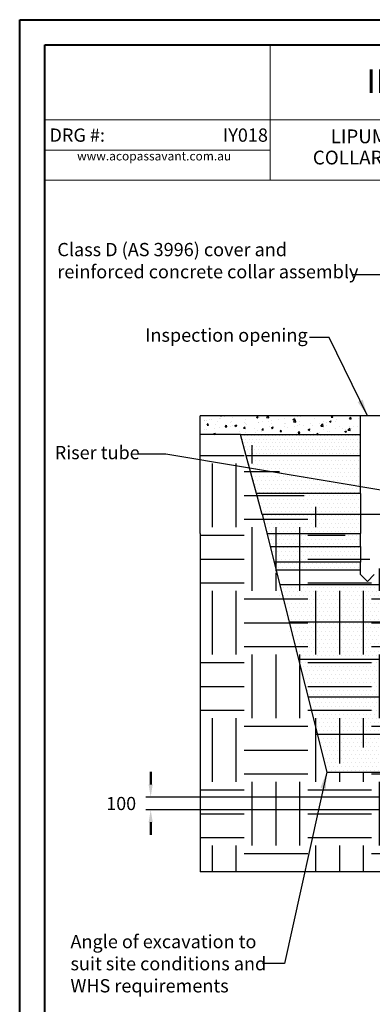
# Model space of a CAD drawing. Units: millimetres. Extents: x 0 to 3413, y 0 to 1188.
# Drawn here: x 0 to 282, y 402 to 1188 of the extents above; entities that cross this region are included whole.
import ezdxf

# ---------------------------------------------------------------- set-up
doc = ezdxf.new("R2010")
doc.units = ezdxf.units.MM
doc.header["$LTSCALE"] = 4
doc.header["$PDSIZE"] = -1
doc.dimstyles.new('ISO-25', dxfattribs={"dimtxt": 2.5, "dimasz": 2.5, "dimexe": 1.25, "dimexo": 0.625, "dimtad": 1, "dimtxsty": 'Standard', "dimcen": 2.5, "dimadec": 0, "dimazin": 0, "dimtfac": 1, "dimtmove": 0, "dimatfit": 3, "dimfxl": 1, "dimarcsym": 0})
doc.dimstyles.new('SLDDIMSTYLE0', dxfattribs={"dimtxt": 0.18, "dimasz": 13.208, "dimexe": 0, "dimexo": 0.0625, "dimgap": 0, "dimtad": 0, "dimtih": 1, "dimtoh": 1, "dimdec": 0, "dimrnd": 1e-09, "dimzin": 0, "dimdsep": 46, "dimtxsty": 'Standard', "dimsah": 1, "dimcen": 0.09, "dimadec": 0, "dimazin": 0, "dimtfac": 13.208, "dimtdec": 0, "dimtofl": 0, "dimtmove": 0, "dimatfit": 3, "dimfxl": 1, "dimfrac": 2, "dimtolj": 1, "dimtzin": 0, "dimarcsym": 0})

# ---------------------------------------------------------------- blocks, each defined once
blk = doc.blocks.new('SW_NOTE_iy002 HEADING')
at = {"color": 0, "linetype": 'Continuous', "lineweight": 0, "char_height": 11, "attachment_point": 2}
for s, insert in [('{\\fArial|b0|i0|c0|p34;LIPUMAX-PPE CLASS D (AS 3996) WITH CONCRETE  }', (196.06, 16.37)), ('{\\fArial|b0|i0|c0|p34;COLLAR, LOAD DISTRIBUTION PLATE AND RISER TUBE}', (196.11, -0.56))]:
    blk.add_mtext(s, dxfattribs=dict(at, insert=insert))
blk = doc.blocks.new('SW_NOTE_2')
at = {"color": 0, "linetype": 'Continuous', "lineweight": 0, "insert": (46.35, 9.28), "char_height": 7, "attachment_point": 2}
blk.add_mtext('{\\fArial|b0|i0|c0|p0;www.acopassavant.com.au}', dxfattribs=at)
blk = doc.blocks.new('*D37')
at = {"color": 0, "lineweight": 50, "transparency": 16777216}
for p, q in [((104.66, 577.63), (104.66, 587.63)), ((104.66, 547.46), (104.66, 537.46))]:
    blk.add_line(p, q, dxfattribs=at)
at = {"color": 0, "lineweight": -2, "transparency": 16777216}
for p, q in [((368.69, 567.63), (100.66, 567.63)), ((368.69, 557.46), (100.66, 557.46))]:
    blk.add_line(p, q, dxfattribs=at)
at = {"color": 0, "transparency": 16777216}
for points in [[(102.99, 577.63), (106.32, 577.63), (104.66, 567.63)], [(102.99, 547.46), (106.32, 547.46), (104.66, 557.46)]]:
    blk.add_solid(points, dxfattribs=at)
at = {"layer": 'Defpoints', "color": 0, "transparency": 16777216}
for p in [(104.66, 567.63), (372.69, 567.63), (372.69, 557.46)]:
    blk.add_point(p, dxfattribs=at)
at = {"color": 0, "lineweight": 70, "transparency": 16777216, "insert": (81.12, 562.46), "char_height": 11, "attachment_point": 5}
blk.add_mtext('{\\fArial|b0|i0|c0|p0;\\H0.952727x;100}', dxfattribs=at)

msp = doc.modelspace()

# ---------------------------------------------------------------- hatches: boundary and pattern name
h = msp.add_hatch()
h.set_pattern_fill('AR-CONC', color=256, scale=0.08, style=0)
h.set_pattern_definition([(50, (-1964.266, 41.825), (14.574774, -1.275127), [1.524, -16.764]), (355, (-1964.266, 41.825), (-2.81943, 15.28453), [1.2192, -13.4112]), (100.451, (-1963.051, 41.719), (11.7554, 14.009335), [1.2952, -14.2472]), (46.1842, (-1964.266, 45.889), (21.68632, -3.36339), [2.286, -25.146]), (96.6356, (-1962.459, 45.609), (18.99234, 19.79404), [1.9428, -21.3708]), (351.184, (-1964.266, 45.89), (18.99237, 19.794), [1.8288, -20.1168]), (21, (-1962.234, 44.873), (12.12919, -8.18124), [1.524, -16.764]), (326, (-1962.234, 44.873), (4.94416, 14.73504), [1.2192, -13.4112]), (71.4514, (-1961.223, 44.191), (17.07332, 6.55383), [1.2952, -14.2472]), (37.5, (-1964.266, 41.825), (0.247088, 6.764403), [0, -13.24864, 0, -13.6144, 0, -13.462]), (7.5, (-1964.266, 41.825), (5.345573, 8.014446), [0, -7.76224, 0, -12.94384, 0, -5.1308]), (327.5, (-1968.7973, 41.825), (10.847248, -0.4583), [0, -5.08, 0, -15.8496, 0, -21.0312]), (317.5, (-1970.829, 41.825), (11.850335, 2.03412), [0, -6.604, 0, -10.52576, 0, -14.9352])])
edge = h.paths.add_edge_path()
edge.add_line((207.13, 871.87), (144.11, 871.87))
edge.add_line((144.11, 856.87), (144.11, 871.87))
edge.add_line((144.11, 856.87), (206.13, 856.87))
edge.add_line((206.13, 856.87), (272.28, 856.87))
edge.add_line((207.13, 871.87), (272.28, 871.87))
h = msp.add_hatch()
h.set_pattern_fill('EARTH', color=256, scale=8, style=0)
h.set_pattern_definition([(0, (-23.876, -23.56), (50.8, 50.8), [50.8, -50.8]), (0, (-23.876, -4.51), (50.8, 50.8), [50.8, -50.8]), (0, (-23.876, 14.54), (50.8, 50.8), [50.8, -50.8]), (90, (-17.526, 20.89), (-50.8, 50.8), [50.8, -50.8]), (90, (1.524, 20.89), (-50.8, 50.8), [50.8, -50.8]), (90, (20.574, 20.89), (-50.8, 50.8), [50.8, -50.8])])
edge = h.paths.add_edge_path()
edge.add_line((343.22, 557.46), (447.14, 557.46))
edge.add_line((447.14, 557.46), (455.18, 587.46))
edge.add_line((335.18, 587.46), (343.22, 557.46))
edge.add_line((245.18, 587.46), (335.18, 587.46))
edge.add_line((176.94, 857), (245.68, 587.59))
edge.add_line((176.43, 856.87), (144.11, 856.87))
edge.add_line((144.11, 856.87), (144.11, 508.06))
edge.add_line((646.25, 508.06), (144.11, 508.06))
edge.add_line((646.25, 856.87), (646.25, 508.06))
edge.add_line((455.18, 587.46), (545.18, 587.46))
edge.add_line((545.18, 587.46), (614.15, 856.87))
edge.add_line((614.15, 856.87), (646.25, 856.87))
h = msp.add_hatch()
h.set_pattern_fill('DOTS', color=256, scale=1.75, style=0)
h.set_pattern_definition([(0, (-1825.0911, 41.825), (1.3890625, 2.778125), [0, -2.778125])])
edge = h.paths.add_edge_path()
edge.add_line((272.28, 839.89), (180.98, 839.89))
edge.add_line((272.28, 839.89), (272.28, 856.87))
edge.add_line((176.43, 856.87), (272.28, 856.87))
edge.add_line((180.98, 839.89), (176.43, 856.87))
h = msp.add_hatch()
h.set_pattern_fill('DOTS', color=256, scale=2, style=0)
h.set_pattern_definition([(0, (-2181.8164, 26.825), (1.5875, 3.175), [0, -3.175])])
edge = h.paths.add_edge_path()
edge.add_line((203.08, 755.06), (180.98, 839.89))
edge.add_line((180.98, 839.89), (272.28, 839.89))
edge.add_line((272.17, 755.06), (272.28, 839.89))
edge.add_line((203.08, 755.06), (272.17, 755.06))
h = msp.add_hatch()
h.set_pattern_fill('DOTS', color=256, scale=2, style=0)
h.set_pattern_definition([(0, (-1817.0163, 11.2378), (1.5875, 3.175), [0, -3.175])])
edge = h.paths.add_edge_path()
edge.add_line((203.08, 755.06), (204.65, 748.79))
edge.add_line((272.17, 748.79), (204.65, 748.79))
edge.add_line((272.17, 755.06), (272.17, 748.79))
edge.add_line((203.08, 755.06), (272.17, 755.06))
h = msp.add_hatch()
h.set_pattern_fill('DOTS', color=256, scale=2, style=0)
h.set_pattern_definition([(0, (-1772.108, -138.2082), (1.5875, 3.175), [0, -3.175])])
edge = h.paths.add_edge_path()
edge.add_line((205.13, 736.91), (341.58, 736.91))
edge.add_line((341.58, 736.91), (341.58, 587.46))
edge.add_line((341.58, 587.46), (245.18, 587.46))
edge.add_line((207.64, 736.91), (246.36, 587.76))

# ---------------------------------------------------------------- linework, layer by layer
at = {"color": 7, "linetype": 'Continuous', "lineweight": 40}
for p, q in [((0.06, 0.06), (0.06, 1187.98)), ((0.06, 1187.98), (840, 1187.98)), ((20.06, 1167.98), (820, 1167.98)), ((20.06, 20.06), (20.06, 1167.98))]:
    msp.add_line(p, q, dxfattribs=at)
at = {"color": 7, "linetype": 'Continuous', "lineweight": 15}
for p, q in [((200.06, 1167.98), (200.06, 1059.98)), ((640, 1107.98), (20.06, 1107.98)), ((200.06, 1083.98), (20.06, 1083.98)), ((820, 1059.98), (20.06, 1059.98))]:
    msp.add_line(p, q, dxfattribs=at)
for p, q in [((346.3, 871.87), (144.11, 871.87)), ((144.11, 870.41), (144.11, 871.87)), ((144.11, 792.46), (144.11, 870.41)), ((272.28, 856.87), (272.28, 871.87)), ((176.43, 856.87), (144.11, 856.87)), ((176.43, 856.87), (144.11, 856.87)), ((176.43, 856.87), (272.28, 856.87)), ((180.98, 839.89), (176.43, 856.87)), ((272.28, 839.89), (272.28, 856.87)), ((189.02, 809.89), (180.98, 839.89)), ((272.28, 839.89), (180.98, 839.89)), ((272.28, 809.89), (272.28, 839.89)), ((193.55, 792.99), (189.02, 809.89)), ((272.28, 809.89), (189.02, 809.89)), ((272.28, 809.89), (272.28, 792.99)), ((144.11, 778.06), (144.11, 792.46)), ((343.16, 792.99), (193.55, 792.99)), ((193.55, 792.99), (245.18, 587.46)), ((272.28, 792.99), (272.17, 778.06)), ((144.11, 778.06), (144.11, 508.06)), ((272.17, 767.46), (272.17, 778.06)), ((272.17, 745.21), (272.17, 755.06)), ((272.17, 748.79), (204.65, 748.79)), ((272.17, 736.91), (207.64, 736.91)), ((329.7, 736.91), (272.17, 736.91)), ((646.25, 508.06), (144.11, 508.06))]:
    msp.add_line(p, q)
at = {"color": 7, "linetype": 'Continuous'}
for p, q in [((197.3, 778.06), (272.17, 778.06)), ((199.96, 767.46), (272.17, 767.46)), ((272.17, 767.46), (272.17, 755.06)), ((272.17, 755.06), (203.08, 755.06)), ((272.17, 745.21), (277.67, 739.71)), ((277.67, 739.71), (283.17, 745.21)), ((215.04, 707.46), (341.58, 707.46)), ((341.58, 677.46), (222.57, 677.46)), ((230.11, 647.46), (341.58, 647.46)), ((341.58, 617.46), (237.14, 617.46)), ((245.18, 587.46), (335.18, 587.46))]:
    msp.add_line(p, q, dxfattribs=at)

# ---------------------------------------------------------------- block references
at = {"color": 7, "linetype": 'Continuous', "lineweight": 0}
for name, p in [('SW_NOTE_iy002 HEADING', (225.99, 1084.02)), ('SW_NOTE_2', (61.06, 1073.38))]:
    msp.add_blockref(name, p, dxfattribs=at)

# ---------------------------------------------------------------- texts
for s, insert, char_height, attachment_point in [('{\\fArial|b0|i0|c0|p0;INSTALLATION DRAWING}', (427.61, 1148.45), 19.05, 2), ('{\\fArial|b0|i0|c0|p0;DRG #:}', (23.86, 1101.15), 10.58, 1), ('{\\fArial|b0|i0|c0|p34;IY018}', (198.28, 1101.15), 10.58, 3), ('{\\pxqj;\\fArial|b0|i0|c0|p0;Class D (AS 3996) cover and \\Preinforced concrete collar assembly}', (30.13, 1009.82), 10.5833, 1), ('{\\fArial|b0|i0|c0|p0;Inspection opening}', (100.23, 941.54), 10.5833, 1), ('{\\fArial|b0|i0|c0|p0;Riser tube}', (28.03, 847.8), 10.5833, 1), ('{\\fArial|b0|i0|c0|p0;Angle of excavation to\\Psuit site conditions and \\PWHS requirements}', (40.63, 457.56), 10.5833, 1)]:
    msp.add_mtext(s, dxfattribs=dict(at, insert=insert, char_height=char_height, attachment_point=attachment_point))

# ---------------------------------------------------------------- dimensions: what is measured, and where the dimension line sits
at = {"lineweight": 70}
dim = msp.add_linear_dim(base=(104.66, 567.63), p1=(372.69, 557.46), p2=(372.69, 567.63), angle=90, text='{\\fArial|b0|i0|c0|p0;\\H0.952727x;100}', dimstyle='ISO-25', override={"dimtxt": 11, "dimasz": 10, "dimexe": 4, "dimexo": 4, "dimgap": 6.096, "dimtad": 2, "dimtih": 1, "dimtoh": 1, "dimdec": 0, "dimlfac": 10, "dimzin": 0, "dimdsep": 46, "dimadec": 2, "dimtofl": 0, "dimtmove": 2, "dimatfit": 3, "dimfxlon": 0, "dimtolj": 0, "dimtzin": 0, "dimlwd": 50}, dxfattribs=at)
dim.commit()
dim.dimension.update_dxf_attribs({"geometry": '*D37', "text_midpoint": (81.12, 562.46), "dimtype": 160})

# ---------------------------------------------------------------- leaders
at = {"color": 7, "linetype": 'Continuous', "lineweight": 0}
for points in [[(364.05, 871.87), (294.92, 984.37), (265.16, 984.36)], [(277.78, 871.87), (247.09, 934.28), (231.57, 934.28)], [(353.3, 801.69), (116.72, 841.25), (94.37, 841.25)], [(245.18, 587.46), (211.42, 434.74), (193.92, 434.75)]]:
    msp.add_leader(points, dimstyle='SLDDIMSTYLE0', dxfattribs=at)

doc.saveas('drawing.dxf')
